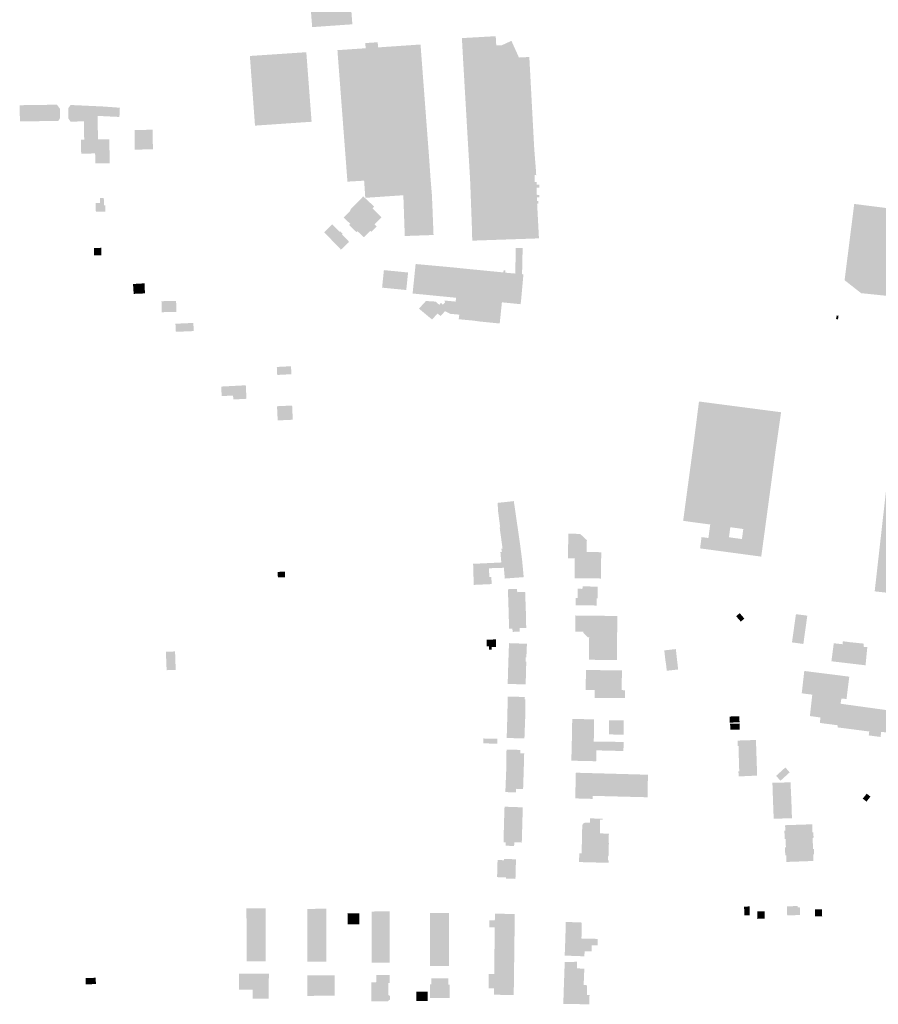
# Model space of a CAD drawing. Units: inches. Extents: x -610513 to -588999, y -1169601 to -1150146.
# Drawn here: x -596086 to -595608, y -1165628 to -1165080 of the extents above; entities that cross this region are included whole.
import ezdxf

# ---------------------------------------------------------------- set-up
doc = ezdxf.new("R2010")
doc.units = ezdxf.units.IN
doc.header["$MEASUREMENT"] = 0

msp = doc.modelspace()

# ---------------------------------------------------------------- hatches: boundary and pattern name
for points in [[(-595901.75, -1165069.56), (-595924.12, -1165071.14), (-595923.06, -1165084.45), (-595900.72, -1165082.89), (-595901.75, -1165069.56)], [(-595817.62, -1165094.52), (-595812.35, -1165092.08), (-595808.16, -1165101.35), (-595802.4, -1165101.07), (-595799.72, -1165151.13), (-595799.68, -1165151.93), (-595836.2, -1165154.06), (-595836.29, -1165152.44), (-595836.57, -1165147.73), (-595838.55, -1165113.76), (-595839.17, -1165103.19), (-595839.87, -1165090.56), (-595821.06, -1165089.5), (-595820.77, -1165094.66), (-595817.62, -1165094.52)], [(-595894.82, -1165160.65), (-595894.19, -1165169.82), (-595897.59, -1165170.02), (-595903.46, -1165170.36), (-595906.27, -1165133.53), (-595909.03, -1165097.27), (-595899.44, -1165096.61), (-595896.91, -1165129.87), (-595896.71, -1165132.88), (-595894.82, -1165160.65)], [(-595899.44, -1165096.61), (-595896.91, -1165129.87), (-595860.33, -1165127.42), (-595862.85, -1165094.12), (-595886.45, -1165095.73), (-595893.34, -1165096.2), (-595899.44, -1165096.61)], [(-595893.34, -1165096.2), (-595893.54, -1165093.33), (-595886.64, -1165092.86), (-595886.45, -1165095.73), (-595893.34, -1165096.2)], [(-595926.32, -1165098.41), (-595957.68, -1165100.49), (-595954.83, -1165139.22), (-595923.38, -1165137.07), (-595926.32, -1165098.41)], [(-596064.89, -1165127.58), (-596084.43, -1165127.86), (-596085.58, -1165127.85), (-596085.47, -1165136.89), (-596064.08, -1165136.59), (-596063.16, -1165135.02), (-596063.26, -1165129.78), (-596064.89, -1165127.58)], [(-596035.58, -1165160.1), (-596038.36, -1165160.15), (-596038.37, -1165160.15), (-596043.56, -1165160.23), (-596043.66, -1165154.69), (-596051.41, -1165154.78), (-596051.54, -1165147.09), (-596049.74, -1165147.06), (-596049.88, -1165136.85), (-596057.34, -1165137), (-596058.59, -1165135.14), (-596058.65, -1165129.63), (-596057.3, -1165127.75), (-596055.3, -1165127.84), (-596042.31, -1165128.44), (-596041.93, -1165128.46), (-596039.06, -1165128.6), (-596031.1, -1165129.18), (-596029.92, -1165129.26), (-596030.17, -1165134.4), (-596042.27, -1165133.81), (-596042.25, -1165136.7), (-596042.08, -1165146.92), (-596035.77, -1165146.86), (-596035.58, -1165160.1)], [(-595860.33, -1165127.42), (-595896.91, -1165129.87), (-595896.71, -1165132.88), (-595894.82, -1165160.65), (-595858.02, -1165157.96), (-595860.33, -1165127.42)], [(-596021.69, -1165146.74), (-596021.66, -1165152.58), (-596011.54, -1165152.37), (-596011.66, -1165146.66), (-596011.73, -1165141.51), (-596021.76, -1165141.65), (-596021.69, -1165146.74)], [(-595836.2, -1165154.06), (-595835.38, -1165168), (-595835.19, -1165171.91), (-595799.34, -1165170.64), (-595799.51, -1165166.68), (-595798.57, -1165166.77), (-595798.73, -1165164.01), (-595799.68, -1165151.93), (-595836.2, -1165154.06)], [(-595856.59, -1165176.85), (-595857.25, -1165169.19), (-595858.02, -1165157.96), (-595894.82, -1165160.65), (-595894.19, -1165169.82), (-595894.09, -1165171.35), (-595893.61, -1165178.42), (-595893.55, -1165179.35), (-595891.27, -1165179.2), (-595874.55, -1165178.07), (-595872.4, -1165177.92), (-595856.59, -1165176.85)], [(-595834.16, -1165201.34), (-595834.04, -1165203.17), (-595809.86, -1165202.34), (-595806.31, -1165202.22), (-595797.05, -1165201.89), (-595798.06, -1165182.66), (-595797.34, -1165182.63), (-595797.4, -1165181.05), (-595798.13, -1165181.08), (-595798.21, -1165180.09), (-595798.21, -1165179.1), (-595796.89, -1165179.1), (-595796.89, -1165177.71), (-595798.26, -1165177.69), (-595798.27, -1165173.63), (-595796.77, -1165173.64), (-595796.77, -1165172.06), (-595798.25, -1165172.04), (-595798.26, -1165170.6), (-595799.34, -1165170.64), (-595835.19, -1165171.91), (-595834.2, -1165198.84), (-595834.16, -1165201.34)], [(-596043.27, -1165187.12), (-596038.08, -1165187.12), (-596038.07, -1165183.56), (-596038.68, -1165183.49), (-596038.86, -1165179.52), (-596040.95, -1165179.52), (-596040.98, -1165182.19), (-596043.34, -1165182.23), (-596043.27, -1165187.12)], [(-595887.2, -1165187.45), (-595888.33, -1165186.36), (-595889.51, -1165185.23), (-595888.63, -1165184.21), (-595893.68, -1165179.5), (-595894.68, -1165178.56), (-595896.97, -1165180.92), (-595902.09, -1165186.19), (-595901.82, -1165186.46), (-595905.59, -1165190.32), (-595901.89, -1165193.82), (-595902.57, -1165194.4), (-595898.42, -1165198.45), (-595897.9, -1165197.91), (-595894.33, -1165201.25), (-595890.73, -1165197.7), (-595890.15, -1165198.24), (-595887.25, -1165195.25), (-595888.35, -1165194.1), (-595884.56, -1165190.15), (-595887.2, -1165187.45)], [(-595855.86, -1165194.13), (-595855.62, -1165200.03), (-595855.7, -1165200.03), (-595871.6, -1165200.59), (-595872.18, -1165184.26), (-595872.4, -1165177.92), (-595856.59, -1165176.85), (-595856.27, -1165183.7), (-595855.86, -1165194.13)], [(-595597.67, -1165198.16), (-595596.86, -1165190.23), (-595596.4, -1165186), (-595621.86, -1165182.76), (-595627.22, -1165225.16), (-595618.03, -1165232.36), (-595602.44, -1165233.98), (-595597.67, -1165198.16)], [(-595907.23, -1165208), (-595907.06, -1165208.18), (-595906.41, -1165207.56), (-595902.51, -1165203.84), (-595906.47, -1165199.69), (-595906.12, -1165199.33), (-595907.52, -1165197.9), (-595907.86, -1165198.26), (-595911.88, -1165194.08), (-595916.41, -1165198.47), (-595909.16, -1165206), (-595907.23, -1165208)], [(-596044.21, -1165211.33), (-596040.21, -1165211.25), (-596040.3, -1165207.15), (-596044.3, -1165207.23), (-596044.21, -1165211.33)], [(-595806.12, -1165207.88), (-595806.12, -1165207.27), (-595809.92, -1165207.31), (-595810.21, -1165221.46), (-595806.43, -1165221.79), (-595806.26, -1165214.14), (-595806.12, -1165207.88)], [(-595810.21, -1165221.46), (-595806.43, -1165221.79), (-595805.66, -1165221.85), (-595806.91, -1165235.52), (-595807.22, -1165238.49), (-595817.64, -1165237.46), (-595828.66, -1165236.36), (-595832.68, -1165235.96), (-595843.1, -1165234.93), (-595859.67, -1165233.28), (-595867.26, -1165232.56), (-595865.57, -1165216.15), (-595846.15, -1165217.93), (-595833.49, -1165219.2), (-595816.84, -1165220.83), (-595816.67, -1165219.58), (-595815.68, -1165219.73), (-595815.8, -1165220.98), (-595810.21, -1165221.46)], [(-595883.21, -1165219.55), (-595884.21, -1165229.29), (-595870.78, -1165230.62), (-595869.77, -1165220.87), (-595883.21, -1165219.55)], [(-596015.98, -1165232.49), (-596016.04, -1165230.96), (-596016.2, -1165226.89), (-596022.62, -1165227.28), (-596022.36, -1165231.21), (-596022.25, -1165232.77), (-596015.98, -1165232.49)], [(-596006.64, -1165242.96), (-595998.51, -1165242.74), (-595998.67, -1165236.63), (-596006.8, -1165236.84), (-596006.64, -1165242.96)], [(-595844.06, -1165244.05), (-595843.33, -1165237.04), (-595849.65, -1165236.45), (-595849.16, -1165237.34), (-595850.4, -1165238.78), (-595851.52, -1165237.74), (-595852.43, -1165238.87), (-595854.41, -1165237.05), (-595859.85, -1165236.72), (-595863.73, -1165240.97), (-595856.43, -1165247.02), (-595853.4, -1165243.66), (-595851.73, -1165245.08), (-595849.27, -1165242.41), (-595846.26, -1165243.89), (-595844.06, -1165244.05)], [(-595817.64, -1165237.46), (-595818.85, -1165249.23), (-595829.81, -1165248.14), (-595833.72, -1165247.59), (-595841.63, -1165246.86), (-595841.32, -1165244.32), (-595844.06, -1165244.05), (-595843.33, -1165237.04), (-595843.1, -1165234.93), (-595832.68, -1165235.96), (-595828.66, -1165236.36), (-595817.64, -1165237.46)], [(-595630.58, -1165244.9), (-595630.88, -1165246.91), (-595631.97, -1165246.77), (-595631.56, -1165244.77), (-595630.58, -1165244.9)], [(-595998.81, -1165253.85), (-595999.05, -1165249.36), (-595991.02, -1165248.99), (-595989.11, -1165248.9), (-595988.83, -1165253.44), (-595990.58, -1165253.51), (-595998.81, -1165253.85)], [(-595942.49, -1165277.83), (-595934.6, -1165277.43), (-595934.82, -1165272.99), (-595942.71, -1165273.39), (-595942.49, -1165277.83)], [(-595973.37, -1165289.54), (-595968.6, -1165289.38), (-595967, -1165289.32), (-595966.91, -1165291.48), (-595959.56, -1165291.08), (-595959.95, -1165283.57), (-595967.58, -1165283.98), (-595973.56, -1165284.29), (-595973.37, -1165289.54)], [(-595942.59, -1165295.22), (-595942.23, -1165303.11), (-595933.84, -1165302.73), (-595934.2, -1165294.83), (-595942.59, -1165295.22)], [(-595603.74, -1165338.23), (-595610.49, -1165398.13), (-595589, -1165400.56), (-595582.26, -1165340.64), (-595581.33, -1165332.71), (-595602.85, -1165330.28), (-595603.74, -1165338.23)], [(-595812.56, -1165348.14), (-595819.99, -1165348.95), (-595819.79, -1165353.4), (-595818.64, -1165362.16), (-595818.59, -1165362.52), (-595809.05, -1165361.51), (-595809.56, -1165357.99), (-595810.99, -1165348.16), (-595811.02, -1165347.93), (-595812.56, -1165348.14)], [(-595807.3, -1165373.81), (-595807.34, -1165373.5), (-595808.05, -1165368.44), (-595808.26, -1165366.99), (-595808.53, -1165365.14), (-595808.88, -1165362.69), (-595809.02, -1165361.71), (-595809.05, -1165361.51), (-595818.59, -1165362.52), (-595818.9, -1165362.53), (-595818.59, -1165364.77), (-595818.29, -1165366.96), (-595818.05, -1165368.71), (-595817.32, -1165374.07), (-595817.28, -1165374.4), (-595817.19, -1165374.8), (-595807.3, -1165373.81)], [(-595762.44, -1165376.37), (-595770.51, -1165376.28), (-595770.44, -1165369.66), (-595774.19, -1165366.19), (-595780.75, -1165366.1), (-595780.9, -1165379.85), (-595777.11, -1165379.86), (-595777.23, -1165390.84), (-595762.6, -1165391), (-595762.44, -1165376.37)], [(-595806.41, -1165380.76), (-595806.65, -1165378.9), (-595806.95, -1165376.5), (-595807.07, -1165375.64), (-595807.22, -1165374.44), (-595807.3, -1165373.81), (-595817.19, -1165374.8), (-595817.28, -1165374.4), (-595817.94, -1165374.42), (-595817.65, -1165376.3), (-595818.47, -1165376.3), (-595817.95, -1165382.08), (-595815.75, -1165382.01), (-595806.36, -1165381.28), (-595806.41, -1165380.76)], [(-595815.75, -1165382.01), (-595817.95, -1165382.08), (-595823.88, -1165382.37), (-595833.63, -1165382.84), (-595833.28, -1165394.55), (-595824, -1165394.13), (-595823.34, -1165394.1), (-595823.49, -1165390.16), (-595824.63, -1165390.2), (-595824.81, -1165385.3), (-595816.42, -1165385.03), (-595816.44, -1165386.44), (-595815.41, -1165386.34), (-595815.75, -1165382.01)], [(-595806.36, -1165381.28), (-595815.75, -1165382.01), (-595815.41, -1165386.34), (-595816.44, -1165386.44), (-595816.01, -1165391.02), (-595814.47, -1165390.9), (-595808.51, -1165390.46), (-595805.52, -1165390.24), (-595806.36, -1165381.28)], [(-595942.2, -1165387.33), (-595938.18, -1165387.16), (-595938.07, -1165390.28), (-595942.13, -1165390.4), (-595942.2, -1165387.33)], [(-595809.19, -1165396.74), (-595814.31, -1165396.95), (-595814.02, -1165405.53), (-595813.91, -1165408.97), (-595804.35, -1165408.53), (-595804.36, -1165408.36), (-595804.72, -1165398.47), (-595807.04, -1165398.54), (-595808.43, -1165398.58), (-595809.14, -1165398.6), (-595809.19, -1165396.74)], [(-595764.51, -1165402.04), (-595765.01, -1165402.03), (-595765.07, -1165406.02), (-595776.68, -1165405.87), (-595776.66, -1165401.88), (-595775.63, -1165401.89), (-595775.56, -1165396.7), (-595772.86, -1165396.75), (-595772.83, -1165395.34), (-595768.92, -1165395.43), (-595764.41, -1165395.53), (-595764.43, -1165396.89), (-595764.51, -1165402.04)], [(-595807.78, -1165420.21), (-595807.82, -1165418.51), (-595804.12, -1165418.42), (-595804.35, -1165408.53), (-595813.91, -1165408.97), (-595813.64, -1165418.89), (-595811.77, -1165418.85), (-595811.72, -1165420.66), (-595808.87, -1165420.6), (-595807.77, -1165420.57), (-595807.78, -1165420.21)], [(-595753.77, -1165436.35), (-595753.71, -1165431.27), (-595753.48, -1165411.83), (-595776.81, -1165411.56), (-595776.85, -1165414.98), (-595776.91, -1165420.58), (-595772.45, -1165420.61), (-595772.46, -1165421.1), (-595769.92, -1165423.68), (-595769.14, -1165423.68), (-595769.15, -1165424.24), (-595769.29, -1165436.17), (-595753.77, -1165436.35)], [(-595684.87, -1165414.97), (-595682.9, -1165413.29), (-595685.5, -1165410.25), (-595687.48, -1165411.96), (-595684.87, -1165414.97)], [(-595656.45, -1165426.51), (-595654.25, -1165410.83), (-595652.32, -1165411.08), (-595649.92, -1165411.39), (-595647.93, -1165411.65), (-595650.13, -1165427.38), (-595652.11, -1165427.11), (-595654.57, -1165426.77), (-595656.45, -1165426.51)], [(-595820.88, -1165424.83), (-595822.81, -1165424.92), (-595826.06, -1165424.98), (-595826.06, -1165428.63), (-595824.73, -1165428.63), (-595824.77, -1165430.56), (-595823.98, -1165430.58), (-595823.3, -1165430.59), (-595823.31, -1165429.07), (-595820.94, -1165429.11), (-595820.88, -1165424.83)], [(-595803.73, -1165427.29), (-595813.68, -1165426.93), (-595814.07, -1165437.77), (-595804.11, -1165438.02), (-595804.1, -1165437.76), (-595804.09, -1165437.19), (-595804.44, -1165437.18), (-595804.4, -1165434.89), (-595804.05, -1165434.91), (-595804.04, -1165434.63), (-595803.79, -1165428.91), (-595803.73, -1165427.29)], [(-595719.76, -1165441.03), (-595719.72, -1165441.38), (-595719.7, -1165441.59), (-595722.58, -1165441.9), (-595726.01, -1165442.27), (-595726.3, -1165439.85), (-595726.43, -1165438.75), (-595726.82, -1165436.25), (-595727.4, -1165430.97), (-595721, -1165430.23), (-595720.39, -1165435.54), (-595719.76, -1165441.03)], [(-595627.61, -1165437.83), (-595615.58, -1165439.25), (-595615.54, -1165438.92), (-595614.62, -1165429.48), (-595614.58, -1165429.11), (-595616.67, -1165428.96), (-595616.52, -1165427.19), (-595624.59, -1165426.37), (-595628.15, -1165425.87), (-595628.38, -1165427.53), (-595633.22, -1165426.99), (-595634.54, -1165437.02), (-595627.61, -1165437.83)], [(-596003.94, -1165441.97), (-595998.89, -1165441.8), (-595999.01, -1165438.38), (-595999.25, -1165431.53), (-596004.34, -1165431.76), (-596004.08, -1165438.5), (-596003.94, -1165441.97)], [(-595804.38, -1165448.14), (-595804.12, -1165438.35), (-595804.11, -1165438.02), (-595814.07, -1165437.77), (-595814.42, -1165449.59), (-595809.17, -1165449.75), (-595804.44, -1165449.88), (-595804.38, -1165448.14)], [(-595749.18, -1165453.08), (-595749.2, -1165457.51), (-595766.07, -1165457.49), (-595766.05, -1165453.01), (-595769.77, -1165452.99), (-595771.03, -1165452.98), (-595771.01, -1165448.94), (-595770.97, -1165441.83), (-595750.98, -1165442.14), (-595750.98, -1165442.56), (-595751.02, -1165453.07), (-595749.18, -1165453.08)], [(-595629.44, -1165460.62), (-595629, -1165457.7), (-595626.14, -1165458), (-595624.61, -1165445.56), (-595649.61, -1165442.4), (-595651.03, -1165454.82), (-595645.16, -1165455.58), (-595646.47, -1165467.2), (-595646.5, -1165467.46), (-595640.62, -1165468.27), (-595640.97, -1165471.3), (-595631.25, -1165472.55), (-595630.99, -1165472.58), (-595629.44, -1165460.62)], [(-595804.57, -1165458.2), (-595804.57, -1165458.55), (-595804.68, -1165468.23), (-595814.63, -1165467.9), (-595814.42, -1165458.89), (-595814.4, -1165458.08), (-595814.36, -1165456.67), (-595807.61, -1165456.79), (-595804.89, -1165456.84), (-595804.92, -1165458.2), (-595804.57, -1165458.2)], [(-595595.43, -1165478.45), (-595593.74, -1165465.64), (-595596.5, -1165465.25), (-595597.03, -1165465.1), (-595629.44, -1165460.62), (-595630.99, -1165472.58), (-595631.14, -1165473.76), (-595613.53, -1165476.05), (-595613.8, -1165478.23), (-595607.26, -1165479.09), (-595607.16, -1165478.33), (-595607.09, -1165477.86), (-595606.87, -1165476.22), (-595601.54, -1165476.95), (-595601.62, -1165477.58), (-595598.19, -1165478.06), (-595596.28, -1165478.33), (-595595.43, -1165478.45)], [(-595805.1, -1165479.89), (-595812.01, -1165479.74), (-595814.97, -1165479.67), (-595814.92, -1165477.91), (-595814.63, -1165467.9), (-595804.68, -1165468.23), (-595804.69, -1165468.53), (-595805.06, -1165478.13), (-595805.1, -1165479.89)], [(-595778.55, -1165469.1), (-595778.78, -1165481.47), (-595766.58, -1165481.66), (-595766.39, -1165469.28), (-595778.55, -1165469.1)], [(-595690.65, -1165471.11), (-595685.58, -1165470.92), (-595685.72, -1165467.54), (-595690.94, -1165467.74), (-595691.15, -1165467.75), (-595691.01, -1165471.13), (-595690.65, -1165471.11)], [(-595758.22, -1165477.69), (-595750.06, -1165477.79), (-595749.96, -1165469.92), (-595758.11, -1165469.85), (-595758.22, -1165477.69)], [(-595685.53, -1165471.6), (-595690.82, -1165471.72), (-595690.74, -1165475.1), (-595685.43, -1165474.98), (-595685.53, -1165471.6)], [(-595820.16, -1165480.13), (-595820.25, -1165482.83), (-595823.14, -1165482.76), (-595824.07, -1165482.74), (-595828.03, -1165482.66), (-595828, -1165479.93), (-595823.09, -1165480.05), (-595820.16, -1165480.13)], [(-595749.98, -1165481.85), (-595766.58, -1165481.66), (-595778.78, -1165481.47), (-595779.05, -1165492.28), (-595765.26, -1165492.59), (-595765.12, -1165486.54), (-595750.11, -1165486.91), (-595749.98, -1165481.85)], [(-595676.45, -1165480.78), (-595679.48, -1165480.87), (-595686.68, -1165481.1), (-595686.59, -1165484.19), (-595686.05, -1165484.2), (-595686.06, -1165487.57), (-595686.07, -1165487.98), (-595676.24, -1165487.54), (-595676.27, -1165487.24), (-595676.45, -1165480.78)], [(-595805.25, -1165488.22), (-595805.26, -1165488.59), (-595805.52, -1165498.23), (-595815.25, -1165497.97), (-595815.1, -1165487.96), (-595815.07, -1165486.1), (-595812.69, -1165486.17), (-595807.39, -1165486.28), (-595807.43, -1165488.17), (-595805.25, -1165488.22)], [(-595676.03, -1165493.72), (-595676.14, -1165490.45), (-595676.15, -1165490.15), (-595676.23, -1165487.96), (-595676.24, -1165487.54), (-595686.07, -1165487.98), (-595685.87, -1165494.26), (-595676.03, -1165493.72)], [(-595676.03, -1165493.72), (-595685.87, -1165494.26), (-595685.75, -1165498.14), (-595686.23, -1165498.17), (-595686.02, -1165501.04), (-595675.8, -1165500.55), (-595676.01, -1165494.26), (-595676.03, -1165493.72)], [(-595657.74, -1165498.79), (-595660.13, -1165496.05), (-595665.27, -1165500.72), (-595662.83, -1165503.42), (-595657.74, -1165498.79)], [(-595815.25, -1165497.97), (-595815.72, -1165509.73), (-595809.83, -1165509.94), (-595809.82, -1165509.66), (-595809.76, -1165507.92), (-595805.86, -1165508.06), (-595805.85, -1165507.9), (-595805.53, -1165498.39), (-595805.52, -1165498.23), (-595815.25, -1165497.97)], [(-595736.59, -1165512.18), (-595736.53, -1165500.08), (-595736.87, -1165500.07), (-595776.55, -1165498.96), (-595776.56, -1165499.17), (-595776.65, -1165503.26), (-595776.88, -1165513.25), (-595776.55, -1165513.26), (-595775.33, -1165513.29), (-595773, -1165513.36), (-595767.37, -1165513.52), (-595767.26, -1165513.52), (-595767.22, -1165511.83), (-595766.87, -1165511.84), (-595763.91, -1165511.92), (-595762.84, -1165511.94), (-595759.91, -1165512.02), (-595758.83, -1165512.05), (-595755.91, -1165512.12), (-595754.83, -1165512.15), (-595751.9, -1165512.23), (-595751.11, -1165512.25), (-595749.65, -1165512.28), (-595748.61, -1165512.31), (-595745.68, -1165512.39), (-595744.61, -1165512.41), (-595741.16, -1165512.5), (-595740.28, -1165512.52), (-595737.33, -1165512.6), (-595736.59, -1165512.62), (-595736.59, -1165512.36), (-595736.59, -1165512.18)], [(-595667.01, -1165514.26), (-595656.8, -1165513.93), (-595657.27, -1165504.34), (-595667.32, -1165504.53), (-595667.01, -1165514.26)], [(-595614.9, -1165510.61), (-595612.86, -1165512.26), (-595615.03, -1165515.01), (-595617.14, -1165513.37), (-595614.9, -1165510.61)], [(-595806.3, -1165527.86), (-595806.04, -1165518.22), (-595808.13, -1165518.15), (-595812.5, -1165517.99), (-595816.17, -1165517.86), (-595816.51, -1165528.03), (-595806.31, -1165528.13), (-595806.3, -1165527.86)], [(-595666.85, -1165518.42), (-595666.79, -1165520.03), (-595666.7, -1165522.11), (-595666.61, -1165524.57), (-595656.47, -1165524.26), (-595656.8, -1165513.93), (-595667.01, -1165514.26), (-595666.86, -1165518.09), (-595666.85, -1165518.42)], [(-595773.07, -1165531.78), (-595773.3, -1165542.54), (-595773.33, -1165543.7), (-595774.63, -1165543.7), (-595774.77, -1165548.64), (-595758.29, -1165549.06), (-595758.27, -1165547.71), (-595758.68, -1165547.67), (-595758.58, -1165545.34), (-595758.41, -1165545.33), (-595758.26, -1165540.24), (-595758.2, -1165538.11), (-595758.4, -1165538.1), (-595758.28, -1165533.35), (-595758.16, -1165533.35), (-595758.14, -1165532.87), (-595763.08, -1165532.7), (-595763.05, -1165525.01), (-595761.68, -1165524.99), (-595761.68, -1165524.52), (-595768.61, -1165524.37), (-595768.68, -1165526.77), (-595770.52, -1165526.72), (-595771.18, -1165526.71), (-595771.57, -1165526.79), (-595771.9, -1165526.91), (-595772.19, -1165527.1), (-595772.47, -1165527.35), (-595772.7, -1165527.65), (-595772.9, -1165528.01), (-595772.98, -1165528.38), (-595773.07, -1165531.78)], [(-595808.55, -1165537.74), (-595806.59, -1165537.77), (-595806.32, -1165528.42), (-595806.31, -1165528.13), (-595816.51, -1165528.03), (-595816.69, -1165537.58), (-595815.56, -1165537.7), (-595815.64, -1165539.55), (-595814.94, -1165539.57), (-595810.83, -1165539.71), (-595810.8, -1165537.72), (-595810.35, -1165537.72), (-595809.9, -1165537.73), (-595809.45, -1165537.73), (-595809, -1165537.74), (-595808.55, -1165537.74)], [(-595644.24, -1165541.38), (-595644.76, -1165541.4), (-595644.96, -1165535.18), (-595644.46, -1165535.16), (-595644.56, -1165532.06), (-595645.06, -1165532.08), (-595645.23, -1165527.64), (-595660.27, -1165528.15), (-595660.16, -1165531.23), (-595660.65, -1165531.26), (-595660.5, -1165535.76), (-595660, -1165535.74), (-595659.83, -1165540.46), (-595660.32, -1165540.47), (-595660.19, -1165544.95), (-595659.67, -1165544.94), (-595659.54, -1165548.58), (-595644.51, -1165548.03), (-595644.64, -1165544.38), (-595644.12, -1165544.36), (-595644.24, -1165541.38)], [(-595810.11, -1165557.98), (-595810.1, -1165557.78), (-595809.87, -1165549.35), (-595809.82, -1165547.41), (-595809.81, -1165547.11), (-595816.49, -1165546.87), (-595816.51, -1165547.61), (-595820.05, -1165547.52), (-595820.31, -1165557.02), (-595820.01, -1165557.03), (-595815.43, -1165557.19), (-595815.45, -1165557.79), (-595810.11, -1165557.98)], [(-595680.03, -1165573.26), (-595683.07, -1165573.52), (-595682.87, -1165578.33), (-595679.94, -1165578.16), (-595680.03, -1165573.26)], [(-595659.26, -1165573.3), (-595659.11, -1165578.3), (-595652.01, -1165578.08), (-595652.09, -1165573.73), (-595653.24, -1165573.75), (-595653.25, -1165573.05), (-595659.26, -1165573.3)], [(-595948.96, -1165581.88), (-595948.94, -1165577.88), (-595948.93, -1165575.03), (-595948.93, -1165574.4), (-595959.57, -1165574.43), (-595959.55, -1165581.91), (-595948.96, -1165581.88)], [(-595925.75, -1165578.23), (-595925.75, -1165582.12), (-595915.12, -1165582.12), (-595915.12, -1165574.6), (-595925.75, -1165574.67), (-595925.75, -1165575.11), (-595925.75, -1165578.23)], [(-595896.95, -1165583.25), (-595896.89, -1165577.08), (-595903.27, -1165577.05), (-595903.27, -1165582), (-595903.27, -1165583.25), (-595896.95, -1165583.25)], [(-595879.97, -1165583.34), (-595879.98, -1165576.09), (-595890.07, -1165576.13), (-595890.07, -1165583.34), (-595879.97, -1165583.34)], [(-595846.97, -1165584.47), (-595846.95, -1165577.04), (-595857.59, -1165577.01), (-595857.59, -1165577.48), (-595857.59, -1165580.56), (-595857.58, -1165584.48), (-595846.97, -1165584.47)], [(-595810.54, -1165581.22), (-595810.49, -1165577.55), (-595821.51, -1165577.3), (-595821.57, -1165581.08), (-595824.54, -1165581.03), (-595824.6, -1165584.89), (-595821.6, -1165584.93), (-595810.6, -1165585.07), (-595810.54, -1165581.22)], [(-595671.69, -1165580.09), (-595671.69, -1165575.97), (-595675.71, -1165576.09), (-595675.71, -1165580.21), (-595671.69, -1165580.09)], [(-595639.67, -1165578.78), (-595639.78, -1165574.87), (-595643.58, -1165574.85), (-595643.62, -1165578.79), (-595639.67, -1165578.78)], [(-595948.96, -1165581.88), (-595959.55, -1165581.91), (-595959.53, -1165589.16), (-595948.94, -1165589.13), (-595948.95, -1165585.9), (-595948.96, -1165581.88)], [(-595915.12, -1165589.27), (-595915.12, -1165582.12), (-595925.75, -1165582.12), (-595925.71, -1165585.98), (-595925.68, -1165589.37), (-595915.12, -1165589.27)], [(-595879.97, -1165583.34), (-595890.07, -1165583.34), (-595890.07, -1165590.37), (-595879.97, -1165590.36), (-595879.97, -1165587.23), (-595879.97, -1165585.2), (-595879.97, -1165583.34)], [(-595857.58, -1165584.48), (-595857.59, -1165588.31), (-595857.59, -1165588.74), (-595857.59, -1165591.72), (-595846.99, -1165591.74), (-595846.97, -1165584.47), (-595857.58, -1165584.48)], [(-595779.68, -1165582.01), (-595782.12, -1165581.91), (-595782.36, -1165590.58), (-595782.36, -1165590.78), (-595773.41, -1165591.13), (-595773.4, -1165588.39), (-595773.38, -1165582.25), (-595779.68, -1165582.01)], [(-595948.94, -1165592.58), (-595948.94, -1165592.43), (-595948.94, -1165589.13), (-595959.53, -1165589.16), (-595959.51, -1165596.43), (-595948.93, -1165596.37), (-595948.94, -1165592.58)], [(-595915.12, -1165589.27), (-595925.68, -1165589.37), (-595925.69, -1165592.82), (-595925.7, -1165596.63), (-595915.12, -1165596.66), (-595915.12, -1165589.27)], [(-595821.6, -1165584.93), (-595821.69, -1165592.44), (-595810.66, -1165592.58), (-595810.63, -1165589.17), (-595810.6, -1165585.07), (-595821.6, -1165584.93)], [(-595879.96, -1165595.52), (-595879.97, -1165593.95), (-595879.97, -1165590.36), (-595890.07, -1165590.37), (-595890.08, -1165597.33), (-595879.96, -1165597.34), (-595879.96, -1165596.56), (-595879.96, -1165595.52)], [(-595857.54, -1165598.77), (-595857.54, -1165598.93), (-595847, -1165598.95), (-595846.99, -1165591.74), (-595857.59, -1165591.72), (-595857.57, -1165595.12), (-595857.54, -1165598.77)], [(-595810.72, -1165596.26), (-595810.66, -1165592.58), (-595821.69, -1165592.44), (-595821.79, -1165599.93), (-595810.78, -1165600.04), (-595810.72, -1165596.26)], [(-595771.77, -1165600.55), (-595771.78, -1165601.04), (-595782.75, -1165600.63), (-595782.74, -1165600.45), (-595782.36, -1165590.78), (-595773.41, -1165591.13), (-595771.47, -1165591.19), (-595764.38, -1165591.35), (-595764.47, -1165594.98), (-595764.92, -1165594.97), (-595767.73, -1165594.91), (-595767.83, -1165598.3), (-595771.69, -1165598.18), (-595771.77, -1165600.55)], [(-595959.51, -1165596.43), (-595959.49, -1165603.9), (-595948.89, -1165603.84), (-595948.89, -1165603.49), (-595948.91, -1165600.14), (-595948.93, -1165596.37), (-595959.51, -1165596.43)], [(-595925.68, -1165604.05), (-595915.12, -1165604.02), (-595915.12, -1165596.66), (-595925.7, -1165596.63), (-595925.69, -1165600.53), (-595925.68, -1165603.71), (-595925.68, -1165604.05)], [(-595879.96, -1165597.34), (-595890.08, -1165597.33), (-595890.08, -1165604.57), (-595879.99, -1165604.57), (-595879.96, -1165598.09), (-595879.96, -1165597.34)], [(-595857.55, -1165602.82), (-595857.56, -1165606.06), (-595857.56, -1165606.45), (-595847.02, -1165606.38), (-595847, -1165598.95), (-595857.54, -1165598.93), (-595857.54, -1165599.24), (-595857.55, -1165602.82)], [(-595810.78, -1165600.04), (-595821.79, -1165599.93), (-595821.89, -1165607.43), (-595810.86, -1165607.54), (-595810.82, -1165604.21), (-595810.78, -1165600.04)], [(-595782.77, -1165604.85), (-595782.84, -1165607.45), (-595775.99, -1165607.68), (-595775.95, -1165604.08), (-595782.75, -1165604.2), (-595782.77, -1165604.85)], [(-595956.17, -1165619.61), (-595956.16, -1165624.65), (-595947.17, -1165624.65), (-595947.14, -1165610.65), (-595963.64, -1165610.63), (-595963.66, -1165619.6), (-595956.17, -1165619.61)], [(-595910.59, -1165622.85), (-595910.56, -1165611.57), (-595925.67, -1165611.6), (-595925.67, -1165623.06), (-595910.59, -1165622.85)], [(-595880.83, -1165622.29), (-595880.72, -1165615.89), (-595880.02, -1165615.82), (-595880.03, -1165611.38), (-595887.39, -1165611.4), (-595887.37, -1165615.41), (-595890.12, -1165615.42), (-595890.16, -1165625.98), (-595880.92, -1165625.98), (-595879.76, -1165624.94), (-595879.75, -1165623.33), (-595880.83, -1165622.29)], [(-595824.99, -1165614.88), (-595810.95, -1165615), (-595810.91, -1165611.29), (-595810.86, -1165607.54), (-595821.89, -1165607.43), (-595821.93, -1165610.9), (-595824.95, -1165610.85), (-595824.99, -1165614.88)], [(-595782.85, -1165607.75), (-595783, -1165612.09), (-595783.16, -1165616.6), (-595783.17, -1165616.8), (-595772.21, -1165617.05), (-595772.19, -1165616.62), (-595772.16, -1165615.76), (-595771.94, -1165610.49), (-595771.84, -1165608), (-595775.99, -1165607.68), (-595782.84, -1165607.45), (-595782.85, -1165607.75)], [(-596048.97, -1165616.68), (-596043.23, -1165616.42), (-596043.35, -1165612.98), (-596048.88, -1165613.08), (-596048.97, -1165616.68)], [(-595857.66, -1165616.71), (-595857.65, -1165624.3), (-595846.6, -1165624.29), (-595846.62, -1165616.86), (-595847.36, -1165616.86), (-595847.36, -1165613.36), (-595856.9, -1165613.19), (-595856.91, -1165616.7), (-595857.66, -1165616.71)], [(-595824.99, -1165614.88), (-595825.03, -1165618.85), (-595822.04, -1165618.92), (-595822.08, -1165622.39), (-595811.32, -1165622.58), (-595811.07, -1165622.58), (-595811.06, -1165622.03), (-595811.02, -1165619.16), (-595810.95, -1165615), (-595824.99, -1165614.88)], [(-595770.28, -1165617.09), (-595772.21, -1165617.05), (-595783.17, -1165616.8), (-595783.38, -1165622.42), (-595780.38, -1165622.44), (-595770.4, -1165622.59), (-595770.28, -1165617.09)], [(-595865.1, -1165620.7), (-595858.81, -1165620.75), (-595858.83, -1165625.85), (-595865.14, -1165625.79), (-595865.1, -1165620.7)], [(-595770.4, -1165622.59), (-595780.38, -1165622.44), (-595783.38, -1165622.42), (-595783.38, -1165622.52), (-595783.47, -1165627.5), (-595780.47, -1165627.55), (-595769.14, -1165627.72), (-595768.94, -1165622.61), (-595770.4, -1165622.59)]]:
    msp.add_hatch(color=256).paths.add_polyline_path(points, flags=0)
h = msp.add_hatch(color=256)
h.paths.add_polyline_path([(-595668.2, -1165339.48), (-595668.32, -1165340.37), (-595669.2, -1165346.88), (-595671.27, -1165362.19), (-595672.43, -1165370.78), (-595672.44, -1165370.83), (-595672.68, -1165372.55), (-595672.69, -1165372.66), (-595673.52, -1165378.83), (-595695.72, -1165375.84), (-595696.42, -1165375.74), (-595697.95, -1165375.54), (-595701.71, -1165375.03), (-595702.76, -1165374.89), (-595707.52, -1165374.25), (-595706.7, -1165367.97), (-595702.88, -1165368.48), (-595702.61, -1165366.46), (-595701.93, -1165361.38), (-595701.88, -1165360.97), (-595708.21, -1165360.13), (-595708.26, -1165360.12), (-595709.5, -1165359.96), (-595714.27, -1165359.3), (-595716.91, -1165358.94), (-595715.75, -1165350.19), (-595715.11, -1165345.42), (-595712.8, -1165328.36), (-595712.16, -1165323.62), (-595710.9, -1165314.37), (-595708.13, -1165292.59), (-595662.5, -1165298.56), (-595665.65, -1165320.47), (-595668.2, -1165339.48)], flags=0)
h.paths.add_polyline_path([(-595691.47, -1165368.08), (-595684.26, -1165369.06), (-595683.5, -1165363.47), (-595690.72, -1165362.49), (-595691.47, -1165368.08)], flags=0)

doc.saveas('drawing.dxf')
